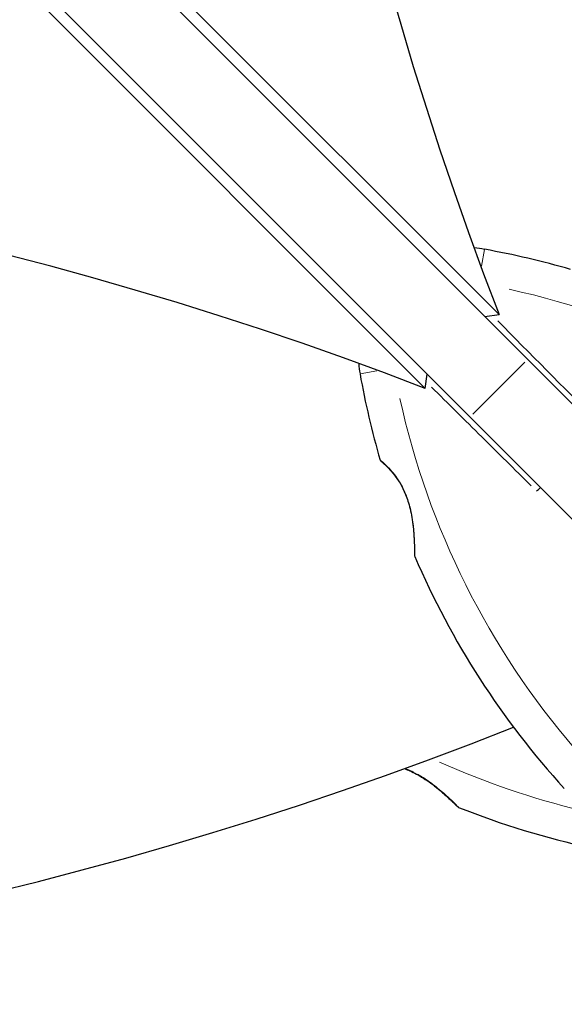
# Model space of a CAD drawing. Units: millimetres. Extents: x 4427 to 11341, y 119 to 7599.
# Drawn here: x 7633 to 7760, y 5155 to 5385 of the extents above; entities that cross this region are included whole.
import ezdxf

# ---------------------------------------------------------------- set-up
doc = ezdxf.new("R2010")
doc.units = ezdxf.units.MM
doc.header["$LTSCALE"] = 70
for name, color, linetype, lineweight in [('Widoczne (ISO)', 7, 'Continuous', 25), ('Widoczne wąskie (ISO)', 7, 'Continuous', 15), ('Wymiar (ISO)', 116, 'Continuous', 18)]:
    doc.layers.add(name, color=color, linetype=linetype, lineweight=lineweight)
doc.styles.add('Tekst etykiety (ISO)', font='tahoma.ttf')
doc.dimstyles.new('Domyślne (ISO)', dxfattribs={"dimscale": 70, "dimtxt": 3.5, "dimasz": 2.5, "dimexe": 3.175, "dimexo": 0, "dimgap": 0.762, "dimtad": 1, "dimtoh": 1, "dimdec": 0, "dimrnd": 1e-08, "dimzin": 0, "dimtxsty": 'Tekst etykiety (ISO)', "dimcen": 0.09, "dimdle": 10, "dimclrd": 256, "dimclre": 256, "dimclrt": 256, "dimadec": 0, "dimazin": 0, "dimtfac": 0.714286, "dimtdec": 0, "dimtmove": 0, "dimatfit": 3, "dimfxl": 0, "dimtolj": 1, "dimtzin": 0, "dimlwd": -1, "dimlwe": -1, "dimarcsym": 0})

# ---------------------------------------------------------------- blocks, each defined once
blk = doc.blocks.new('*D25')
at = {"layer": 'Defpoints', "color": 0}
for p in [(7415.4, 7599.26), (10568.78, 7599.26), (7415.4, 3086.33)]:
    blk.add_point(p, dxfattribs=at)
at = {"layer": 'Wymiar (ISO)'}
for p, q in [((7415.4, 7599.26), (10791.03, 7599.26)), ((10568.78, 3261.33), (10568.78, 7424.26)), ((7415.4, 3086.33), (10791.03, 3086.33))]:
    blk.add_line(p, q, dxfattribs=at)
for points in [[(10539.61, 7424.26), (10597.95, 7424.26), (10568.78, 7599.26)], [(10539.61, 3261.33), (10597.95, 3261.33), (10568.78, 3086.33)]]:
    blk.add_solid(points, dxfattribs=at)
at = {"layer": 'Wymiar (ISO)', "insert": (10260.24, 5342.79), "char_height": 245, "attachment_point": 2, "rotation": 90, "style": 'Tekst etykiety (ISO)'}
blk.add_mtext('\\A1;4513', dxfattribs=at)
blk = doc.blocks.new('*D26')
at = {"layer": 'Defpoints', "color": 0}
for p in [(9954.29, 5583.59), (4426.91, 5373.75), (4426.91, 2687.15)]:
    blk.add_point(p, dxfattribs=at)
at = {"layer": 'Wymiar (ISO)'}
for p, q in [((9954.29, 5583.59), (9954.29, 2464.9)), ((4426.91, 5373.75), (4426.91, 2464.9)), ((9779.29, 2687.15), (4601.91, 2687.15))]:
    blk.add_line(p, q, dxfattribs=at)
for points in [[(4601.91, 2716.32), (4601.91, 2657.98), (4426.91, 2687.15)], [(9779.29, 2716.32), (9779.29, 2657.98), (9954.29, 2687.15)]]:
    blk.add_solid(points, dxfattribs=at)
at = {"layer": 'Wymiar (ISO)', "insert": (7190.6, 2995.69), "char_height": 245, "attachment_point": 2, "style": 'Tekst etykiety (ISO)'}
blk.add_mtext('\\A1;5527', dxfattribs=at)
blk = doc.blocks.new('*D27')
at = {"layer": 'Defpoints', "color": 0}
for p in [(7415.4, 6099.26), (8940.51, 6099.26), (7415.4, 4520.71)]:
    blk.add_point(p, dxfattribs=at)
at = {"layer": 'Wymiar (ISO)'}
for p, q in [((7415.4, 6099.26), (9162.76, 6099.26)), ((8940.51, 4695.71), (8940.51, 5924.26)), ((7415.4, 4520.71), (9162.76, 4520.71))]:
    blk.add_line(p, q, dxfattribs=at)
for points in [[(8911.34, 5924.26), (8969.67, 5924.26), (8940.51, 6099.26)], [(8911.34, 4695.71), (8969.67, 4695.71), (8940.51, 4520.71)]]:
    blk.add_solid(points, dxfattribs=at)
at = {"layer": 'Wymiar (ISO)', "insert": (8632.13, 5309.98), "char_height": 245, "attachment_point": 2, "rotation": 90, "style": 'Tekst etykiety (ISO)'}
blk.add_mtext('\\A1;1579', dxfattribs=at)
blk = doc.blocks.new('*D28')
at = {"layer": 'Defpoints', "color": 0}
for p in [(8457.29, 5583.59), (5420.12, 5371.75), (5420.12, 4326.24)]:
    blk.add_point(p, dxfattribs=at)
at = {"layer": 'Wymiar (ISO)'}
for p, q in [((8457.29, 5583.59), (8457.29, 4103.99)), ((5420.12, 5371.75), (5420.12, 4103.99)), ((8282.29, 4326.24), (5595.12, 4326.24))]:
    blk.add_line(p, q, dxfattribs=at)
for points in [[(5595.12, 4355.4), (5595.12, 4297.07), (5420.12, 4326.24)], [(8282.29, 4355.4), (8282.29, 4297.07), (8457.29, 4326.24)]]:
    blk.add_solid(points, dxfattribs=at)
at = {"layer": 'Wymiar (ISO)', "insert": (6938.7, 4634.78), "char_height": 245, "attachment_point": 2, "style": 'Tekst etykiety (ISO)'}
blk.add_mtext('\\A1;3037', dxfattribs=at)

msp = doc.modelspace()

# ---------------------------------------------------------------- linework, layer by layer
at = {"layer": 'Widoczne (ISO)'}
for p, q in [((7751.07, 5305.51), (7443.43, 5613.15)), ((7430, 5599.71), (7737.63, 5292.08)), ((7539.98, 5520.34), (7744.38, 5315.94)), ((7727.21, 5298.77), (7522.81, 5503.16)), ((7741.06, 5315.52), (7744.38, 5315.94)), ((7751.07, 5305.51), (7785.8, 5270.79)), ((7727.21, 5298.77), (7727.63, 5302.09)), ((7772.36, 5257.35), (7737.63, 5292.08))]:
    msp.add_line(p, q, dxfattribs=at)
for centre, radius, start, end in [((7736.62, 5306.53), 25, 79.8666, 85.5325), ((7706.87, 5140.1), 194.07, 73.7826, 79.8666), ((7736.62, 5306.53), 25, 184.4675, 190.1334), ((7903.04, 5336.28), 194.07, 190.1334, 196.2174), ((7717.18, 5282.22), 0.5, 196.2174, 229.553), ((7725.21, 5259.84), 0.5, 180.222, 203.2588), ((7903.04, 5336.28), 194.07, 203.2588, 222.338), ((7415.4, 6056.25), 900, 248.81251, 291.6726), ((7735.15, 5201.67), 0.5, 225.222, 248.2588), ((7806.85, 5381.47), 194.07, 248.2588, 267.338), ((6903.39, 5316.08), 900, 306.78515, 351.80647)]:
    msp.add_arc(centre, radius, start, end, dxfattribs=at)
for centre, major_axis, start_param, end_param in [((8101.49, 5577.09), (-77.29, 612.06), 0.859158, 1.925653), ((7466.06, 4941.66), (612.06, -77.29), 1.215939, 2.282435)]:
    msp.add_ellipse(centre, major_axis=major_axis, ratio=0.669005, start_param=start_param, end_param=end_param, dxfattribs=at)
for points, knots in [([(7716.86, 5281.84), (7716.86, 5281.84), (7716.89, 5281.81), (7717.03, 5281.69), (7717.13, 5281.6), (7717.4, 5281.36), (7717.57, 5281.21), (7717.96, 5280.84), (7718.18, 5280.63), (7718.66, 5280.15), (7718.91, 5279.88), (7719.44, 5279.29), (7719.71, 5278.96), (7720.24, 5278.28), (7720.5, 5277.92), (7721.01, 5277.17), (7721.26, 5276.78), (7721.73, 5275.95), (7721.95, 5275.53), (7722.37, 5274.63), (7722.57, 5274.16), (7722.96, 5273.16), (7723.14, 5272.62), (7723.48, 5271.48), (7723.64, 5270.87), (7723.92, 5269.57), (7724.05, 5268.88), (7724.27, 5267.45), (7724.36, 5266.71), (7724.47, 5265.63), (7724.5, 5265.28), (7724.55, 5264.61), (7724.57, 5264.29), (7724.62, 5263.39), (7724.65, 5262.84), (7724.68, 5261.92), (7724.69, 5261.53), (7724.7, 5260.91), (7724.7, 5260.67), (7724.71, 5260.28), (7724.71, 5260.14), (7724.71, 5259.91), (7724.71, 5259.84), (7724.71, 5259.84)], [-1.680048, -1.680048, -1.680048, -1.680048, -1.516036, -1.516036, -1.349931, -1.349931, -1.182492, -1.182492, -1.016732, -1.016732, -0.853593, -0.853593, -0.695436, -0.695436, -0.544543, -0.544543, -0.397581, -0.397581, -0.252375, -0.252375, -0.10089, -0.10089, 0.063714, 0.063714, 0.249174, 0.249174, 0.460411, 0.460411, 0.696489, 0.696489, 0.814568, 0.814568, 0.928117, 0.928117, 1.142095, 1.142095, 1.321936, 1.321936, 1.474461, 1.474461, 1.607979, 1.607979, 1.77459, 1.77459, 1.77459, 1.77459]), ([(7722.39, 5210.23), (7722.81, 5210.07), (7723.22, 5209.9), (7724.14, 5209.49), (7724.64, 5209.24), (7725.69, 5208.68), (7726.23, 5208.36), (7727.36, 5207.64), (7727.94, 5207.24), (7729.1, 5206.39), (7729.69, 5205.92), (7730.53, 5205.24), (7730.8, 5205.01), (7731.31, 5204.57), (7731.55, 5204.36), (7732.22, 5203.77), (7732.63, 5203.39), (7733.3, 5202.76), (7733.58, 5202.5), (7734.03, 5202.07), (7734.21, 5201.9), (7734.48, 5201.63), (7734.58, 5201.53), (7734.75, 5201.36), (7734.79, 5201.32), (7734.79, 5201.32)], [-0.232719, -0.232719, -0.232719, -0.232719, -0.10089, -0.10089, 0.063714, 0.063714, 0.249174, 0.249174, 0.460411, 0.460411, 0.696489, 0.696489, 0.814568, 0.814568, 0.928117, 0.928117, 1.142095, 1.142095, 1.321936, 1.321936, 1.474461, 1.474461, 1.607979, 1.607979, 1.77459, 1.77459, 1.77459, 1.77459])]:
    msp.add_open_spline(points, degree=3, knots=knots, dxfattribs=at)
msp.add_open_spline([(7753.14, 5274.82), (7753.43, 5275.11), (7753.73, 5275.4), (7754.02, 5275.69)], degree=3, dxfattribs=at)
at = {"layer": 'Widoczne wąskie (ISO)'}
for p, q in [((7740.32, 5327.26), (7741.01, 5331.13)), ((7712.02, 5302.14), (7715.88, 5302.83)), ((7738.31, 5292.75), (7750.4, 5304.84))]:
    msp.add_line(p, q, dxfattribs=at)
for centre, start, end in [((7706.87, 5140.1), 49.2389, 77.6225), ((7903.04, 5336.28), 192.3775, 220.7611), ((7806.85, 5381.47), 245.7897, 256.526)]:
    msp.add_arc(centre, 186.07, start, end, dxfattribs=at)
for centre, major_axis in [((7723.58, 5272.86), (-0.475, -0.157)), ((7724.78, 5209.73), (-0.225, -0.446))]:
    msp.add_ellipse(centre, major_axis=major_axis, ratio=0.03221, start_param=0.029191, end_param=0.554622, dxfattribs=at)
msp.add_open_spline([(7767.04, 5291.31), (7759.31, 5299.11), (7751.54, 5306.95), (7744.08, 5314.49)], degree=3, dxfattribs=at)
for points, knots in [([(7728.66, 5299.06), (7732.49, 5295.27), (7736.4, 5291.4), (7744.16, 5283.71), (7748.01, 5279.91), (7751.84, 5276.11)], [-9.009231, -9.009231, -9.009231, -9.009231, -7.329606, -7.329606, -5.707399, -5.707399, -5.707399, -5.707399]), ([(7722.89, 5273.55), (7722.87, 5273.61), (7722.85, 5273.67), (7722.38, 5274.89), (7721.82, 5276.01), (7720.43, 5278.26), (7719.57, 5279.3), (7718.17, 5280.79), (7717.59, 5281.31), (7716.96, 5281.86), (7716.79, 5282), (7716.73, 5282.05)], [0.084002, 0.084002, 0.084002, 0.084002, 0.101058, 0.101058, 0.460238, 0.460238, 0.909692, 0.909692, 1.315068, 1.315068, 1.596046, 1.596046, 1.596046, 1.596046]), ([(7724.75, 5259.7), (7724.75, 5259.78), (7724.75, 5259.94), (7724.75, 5260.53), (7724.75, 5261.04), (7724.72, 5262.55), (7724.68, 5263.64), (7724.55, 5265.46), (7724.5, 5266.1), (7724.29, 5267.93), (7724.1, 5269.15), (7723.72, 5270.88), (7723.59, 5271.36), (7723.46, 5271.84)], [5.224055, 5.224055, 5.224055, 5.224055, 5.410793, 5.410793, 5.691755, 5.691755, 6.099272, 6.099272, 6.307421, 6.307421, 6.678187, 6.678187, 6.821186, 6.821186, 6.821186, 6.821186]), ([(7724.5, 5209.4), (7724.22, 5209.54), (7723.94, 5209.68), (7723.31, 5209.95), (7722.96, 5210.1), (7722.62, 5210.23)], [0.0109513, 0.0109513, 0.0109513, 0.0109513, 0.1010575, 0.1010575, 0.2080745, 0.2080745, 0.2080745, 0.2080745]), ([(7734.92, 5201.25), (7734.86, 5201.3), (7734.75, 5201.42), (7734.34, 5201.83), (7733.97, 5202.19), (7732.89, 5203.24), (7732.09, 5203.98), (7730.71, 5205.18), (7730.22, 5205.59), (7728.78, 5206.74), (7727.78, 5207.47), (7726.28, 5208.42), (7725.86, 5208.67), (7725.42, 5208.92)], [5.224055, 5.224055, 5.224055, 5.224055, 5.410793, 5.410793, 5.691755, 5.691755, 6.099272, 6.099272, 6.307421, 6.307421, 6.678187, 6.678187, 6.821186, 6.821186, 6.821186, 6.821186])]:
    msp.add_open_spline(points, degree=3, knots=knots, dxfattribs=at)

# ---------------------------------------------------------------- dimensions: what is measured, and where the dimension line sits
at = {"layer": 'Wymiar (ISO)'}
for base, p1, p2, angle, picture, middle in [((10568.78, 7599.26), (7415.4, 3086.33), (7415.4, 7599.26), 90, '*D25', (10568.78, 5342.79)), ((8940.51, 6099.26), (7415.4, 4520.71), (7415.4, 6099.26), 90, '*D27', (8940.51, 5309.98)), ((4426.91, 2687.15), (9954.29, 5583.59), (4426.91, 5373.75), 180, '*D26', (7190.6, 2687.15))]:
    dim = msp.add_linear_dim(base=base, p1=p1, p2=p2, angle=angle, dimstyle='Domyślne (ISO)', override={"dimtoh": 0, "dimdec": 0, "dimtp": 0, "dimtm": 0, "dimtdec": 0, "dimtofl": 0, "dimatfit": 1}, dxfattribs=at)
    dim.commit()
    dim.dimension.update_dxf_attribs({"geometry": picture, "text_midpoint": middle, "dimtype": 160})
dim = msp.add_linear_dim(base=(5420.12, 4326.24), p1=(8457.29, 5583.59), p2=(5420.12, 5371.75), dimstyle='Domyślne (ISO)', override={"dimtoh": 0, "dimdec": 0, "dimtp": 0, "dimtm": 0, "dimtdec": 0, "dimtofl": 0, "dimatfit": 1}, dxfattribs=at)
dim.commit()
dim.dimension.update_dxf_attribs({"geometry": '*D28', "text_midpoint": (6938.7, 4326.24), "dimtype": 160})

doc.saveas('drawing.dxf')
